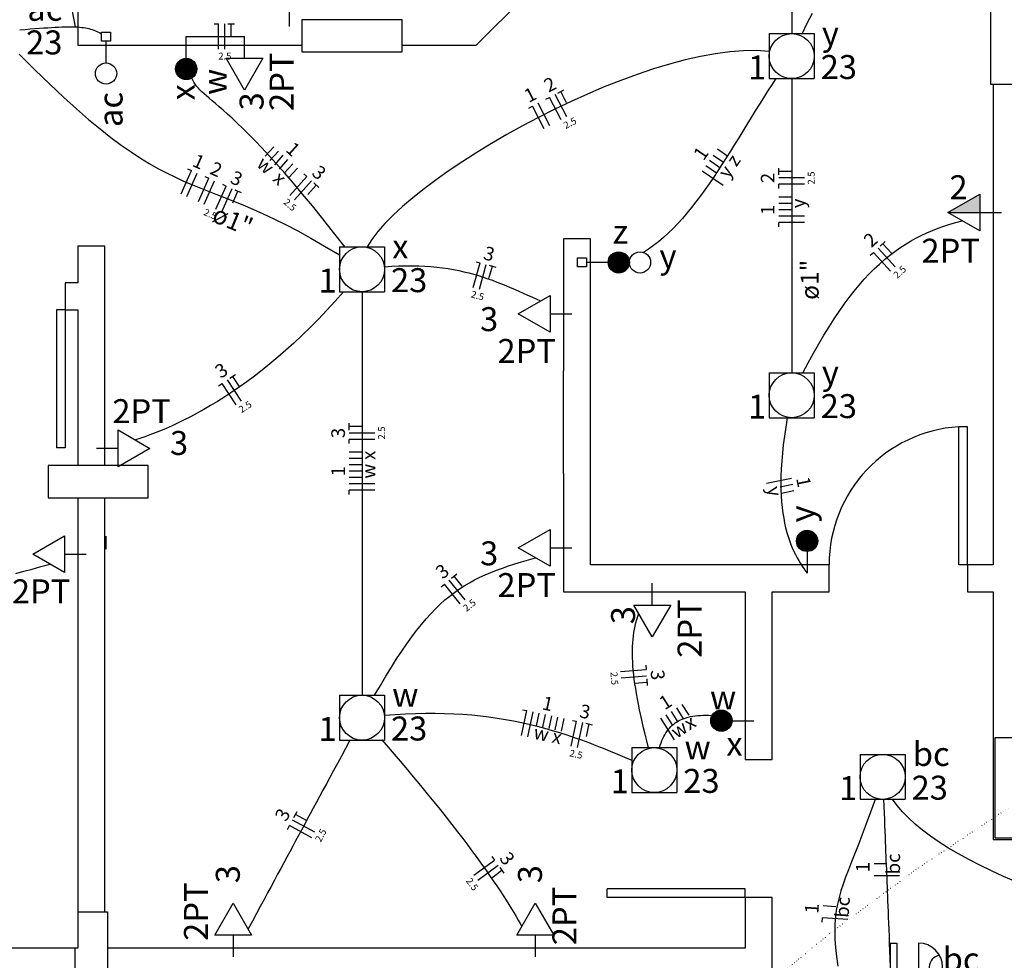
# Model space of a CAD drawing. Units: millimetres. Extents: x 7297 to 83827, y -30537 to 7005.
# Drawn here: x 26401 to 26981, y 365 to 919 of the extents above; entities that cross this region are included whole.
import ezdxf
from ezdxf.enums import TextEntityAlignment as Align

# ---------------------------------------------------------------- set-up
doc = ezdxf.new("R2010")
doc.units = ezdxf.units.MM
doc.header["$LTSCALE"] = 10
doc.linetypes.add('DOT2', pattern=[3.175, 0, -3.175])
for name, color, linetype in [('ARQUITETURA', 134, 'Continuous'), ('EL-CONDUTOS', 4, 'Continuous'), ('EL-FIOS', 9, 'Continuous'), ('EL-TEXTOS_CONDUTOS', 7, 'Continuous'), ('EL-TEXTOS_FIOS', 7, 'Continuous'), ('EL-TEXTOS_PONTOS', 5, 'Continuous'), ('P-SIMBOL', 5, 'Continuous')]:
    doc.layers.add(name, color=color, linetype=linetype)
doc.styles.add('Arial', font='arial.ttf', dxfattribs={"height": 491.766467})

msp = doc.modelspace()

# ---------------------------------------------------------------- hatches: boundary and pattern name
at = {"layer": 'P-SIMBOL', "linetype": 'Continuous'}
for points in [[(26966.42, 805.36), (26947.67, 805.36), (26966.42, 816.18)], [(26858.46, 611.96), (26864.71, 611.96), (26864.71, 618.21), (26863.74, 618.16), (26862.05, 617.61), (26861, 617.01), (26860.2, 616.31), (26859.4, 615.26), (26858.78, 613.96), (26858.5, 612.66), (26858.51, 611.96)], [(26870.96, 611.96), (26864.71, 611.96), (26864.71, 618.21), (26865.68, 618.16), (26867.37, 617.61), (26868.42, 617.01), (26869.22, 616.31), (26870.02, 615.26), (26870.64, 613.96), (26870.92, 612.66), (26870.91, 611.96)], [(26858.46, 611.96), (26864.71, 611.96), (26864.71, 605.71), (26863.74, 605.76), (26862.05, 606.31), (26861, 606.91), (26860.2, 607.61), (26859.4, 608.66), (26858.78, 609.96), (26858.5, 611.26), (26858.51, 611.96)], [(26870.96, 611.96), (26864.71, 611.96), (26864.71, 605.71), (26865.68, 605.76), (26867.37, 606.31), (26868.42, 606.91), (26869.22, 607.61), (26870.02, 608.66), (26870.64, 609.96), (26870.92, 611.26), (26870.91, 611.96)]]:
    msp.add_hatch(color=256, dxfattribs=at).paths.add_polyline_path(points)

# ---------------------------------------------------------------- linework, layer by layer
at = {"layer": 'ARQUITETURA'}
for p, q in [((26669.87, 904.01), (26737.07, 971.21)), ((26972.72, 939.91), (26972.72, 880.91)), ((26435.22, 927.46), (26435.22, 904.01)), ((26626.22, 918.96), (26567.22, 918.96)), ((26567.22, 918.96), (26567.22, 899.96)), ((26626.22, 899.96), (26626.22, 918.96)), ((26435.22, 904.01), (26567.22, 904.01)), ((26567.22, 899.96), (26626.22, 899.96)), ((26626.22, 904.01), (26669.87, 904.01)), ((26972.72, 880.91), (26991.72, 880.91)), ((26974.22, 880.91), (26974.22, 597.86)), ((26737.07, 789.91), (26721.17, 789.91)), ((26721.17, 789.91), (26721.17, 712.16)), ((26737.07, 597.86), (26737.07, 789.91)), ((26451.17, 785.51), (26435.22, 785.51)), ((26435.22, 785.51), (26435.22, 764.01)), ((26451.17, 656.36), (26451.17, 785.51)), ((26435.22, 764.01), (26427.67, 764.01)), ((26427.67, 764.01), (26427.67, 748.06)), ((26422.57, 748.06), (26422.57, 666.76)), ((26427.67, 748.06), (26422.57, 748.06)), ((26427.67, 748.06), (26435.22, 748.06)), ((26427.67, 748.06), (26427.67, 666.76)), ((26435.22, 748.06), (26435.22, 656.36)), ((26721.17, 651.56), (26721.17, 712.16)), ((26954.02, 597.86), (26954.02, 679.16)), ((26959.12, 679.16), (26954.02, 679.16)), ((26959.12, 597.86), (26959.12, 679.16)), ((26427.67, 666.76), (26422.57, 666.76)), ((26476.72, 656.36), (26417.72, 656.36)), ((26417.72, 656.36), (26417.72, 637.36)), ((26476.72, 637.36), (26476.72, 656.36)), ((26721.17, 651.56), (26721.17, 581.96)), ((26417.72, 637.36), (26476.72, 637.36)), ((26435.22, 637.36), (26435.22, 571.96)), ((26451.17, 393.51), (26451.17, 637.36)), ((26451.67, 614.76), (26451.67, 607.16)), ((26877.82, 597.86), (26737.07, 597.86)), ((26877.82, 581.96), (26877.82, 597.86)), ((26959.12, 597.86), (26954.02, 597.86)), ((26974.22, 597.86), (26959.12, 597.86)), ((26959.12, 597.86), (26959.12, 581.96)), ((26721.17, 581.96), (26828.32, 581.96)), ((26828.32, 581.96), (26828.32, 483.26)), ((26844.22, 483.26), (26844.22, 581.96)), ((26844.22, 581.96), (26877.82, 581.96)), ((26959.12, 581.96), (26974.22, 581.96)), ((26974.22, 581.96), (26974.22, 436.01)), ((26435.22, 571.96), (26435.22, 371.96)), ((26994.22, 496.01), (26975.22, 496.01)), ((26975.22, 496.01), (26975.22, 437.01)), ((26828.32, 483.26), (26844.22, 483.26)), ((26974.22, 436.01), (27121.57, 436.01)), ((26975.22, 437.01), (26994.22, 437.01)), ((26828.32, 407.06), (26747.02, 407.06)), ((26747.02, 401.96), (26747.02, 407.06)), ((26828.32, 401.96), (26828.32, 407.06)), ((26828.32, 401.96), (26747.02, 401.96)), ((26844.22, 401.96), (26828.32, 401.96)), ((26828.32, 401.96), (26828.32, 371.96)), ((26844.22, 326.01), (26844.22, 401.96)), ((26435.22, 393.51), (26452.72, 393.51)), ((26452.72, 393.51), (26452.72, 334.51)), ((26435.22, 371.96), (26377.22, 371.96)), ((26433.72, 356.01), (26433.72, 371.96)), ((26828.32, 371.96), (26452.72, 371.96))]:
    msp.add_line(p, q, dxfattribs=at)
msp.add_arc((26959.12, 597.86), 81.47, 93.5891, 180, dxfattribs=at)
at = {"layer": 'EL-CONDUTOS', "linetype": 'Continuous'}
for points in [[(26855.65, 926.39), (26855.65, 918.85), (26855.65, 910.84)], [(26861.77, 910.65), (26864.81, 916.89), (26867.82, 922.85)], [(26401, 913.03), (26404.13, 913.27), (26407.11, 913.51), (26409.93, 913.72), (26412.59, 913.92), (26415.11, 914.1), (26417.49, 914.26), (26419.74, 914.4), (26421.87, 914.53), (26423.87, 914.63), (26425.76, 914.7), (26427.54, 914.76), (26429.22, 914.79), (26430.8, 914.8), (26432.3, 914.79), (26433.71, 914.74), (26435.05, 914.68), (26436.31, 914.58), (26437.51, 914.46), (26438.65, 914.31), (26439.75, 914.14), (26440.79, 913.93), (26441.8, 913.69), (26442.77, 913.42), (26443.72, 913.12), (26444.64, 912.79), (26445.55, 912.43), (26446.46, 912.03), (26447.36, 911.59), (26448.26, 911.13), (26449.18, 910.62)], [(26499.05, 909.01), (26500.71, 909.01), (26502.26, 909.01), (26503.71, 909.01), (26505.07, 909.01), (26506.35, 909.01), (26507.55, 909.01), (26508.68, 909.01), (26509.75, 909.01), (26510.77, 909.01), (26511.74, 909.01), (26512.68, 909.01), (26513.58, 909.01), (26514.46, 909.01), (26515.33, 909.01), (26516.18, 909.01), (26517.04, 909.01), (26517.91, 909.01), (26518.79, 909.01), (26519.69, 909.01), (26520.63, 909.01), (26521.6, 909.01), (26522.62, 909.01), (26523.69, 909.01), (26524.82, 909.01), (26526.02, 909.01), (26527.3, 909.01), (26528.66, 909.01), (26530.11, 909.01), (26531.66, 909.01), (26533.32, 909.01)], [(26842.27, 900.32), (26835.02, 900.79), (26827.32, 900.69), (26819.23, 900.06), (26810.78, 898.94), (26802.01, 897.33), (26792.98, 895.28), (26783.71, 892.82), (26774.27, 889.96), (26764.67, 886.74), (26754.98, 883.19), (26745.23, 879.33), (26735.47, 875.19), (26725.73, 870.8), (26716.06, 866.2), (26706.51, 861.39), (26697.11, 856.43), (26687.91, 851.32), (26678.94, 846.11), (26670.27, 840.82), (26661.91, 835.47), (26653.93, 830.1), (26646.35, 824.73), (26639.23, 819.39), (26632.61, 814.11), (26626.52, 808.92), (26621.01, 803.84), (26616.13, 798.91), (26611.92, 794.15), (26608.41, 789.59), (26605.66, 785.25)], [(26400.75, 898.6), (26409.99, 889.39), (26418.65, 881), (26426.78, 873.38), (26434.41, 866.47), (26441.59, 860.24), (26448.35, 854.63), (26454.74, 849.59), (26460.79, 845.08), (26466.55, 841.05), (26472.04, 837.44), (26477.32, 834.21), (26482.43, 831.32), (26487.39, 828.7), (26492.26, 826.32), (26497.07, 824.12), (26501.86, 822.07), (26506.67, 820.1), (26511.55, 818.16), (26516.52, 816.22), (26521.64, 814.23), (26526.93, 812.12), (26532.45, 809.87), (26538.22, 807.4), (26544.3, 804.69), (26550.72, 801.68), (26557.51, 798.32), (26564.72, 794.56), (26572.39, 790.35), (26580.56, 785.66), (26589.27, 780.41)], [(26592.62, 785.04), (26585.86, 793.7), (26579.45, 801.76), (26573.37, 809.25), (26567.62, 816.19), (26562.2, 822.61), (26557.08, 828.53), (26552.27, 833.98), (26547.74, 838.97), (26543.5, 843.54), (26539.52, 847.71), (26535.81, 851.51), (26532.36, 854.95), (26529.14, 858.06), (26526.16, 860.88), (26523.4, 863.41), (26520.86, 865.69), (26518.52, 867.73), (26516.37, 869.58), (26514.41, 871.24), (26512.63, 872.75), (26511.01, 874.12), (26509.55, 875.39), (26508.24, 876.57), (26507.06, 877.7), (26506.02, 878.79), (26505.09, 879.88), (26504.27, 880.97), (26503.55, 882.11), (26502.91, 883.31), (26502.36, 884.6)], [(26846.34, 884.27), (26843.9, 880.57), (26841.46, 876.81), (26839.03, 872.98), (26836.6, 869.12), (26834.18, 865.21), (26831.75, 861.28), (26829.32, 857.32), (26826.89, 853.36), (26824.45, 849.39), (26822, 845.44), (26819.54, 841.5), (26817.07, 837.58), (26814.59, 833.7), (26812.09, 829.87), (26809.57, 826.08), (26807.03, 822.36), (26804.47, 818.72), (26801.89, 815.15), (26799.28, 811.67), (26796.64, 808.29), (26793.98, 805.02), (26791.28, 801.86), (26788.55, 798.83), (26785.79, 795.93), (26782.98, 793.18), (26780.14, 790.58), (26777.26, 788.14), (26774.34, 785.88), (26771.37, 783.79), (26768.35, 781.89)], [(26855.65, 884.14), (26855.65, 876.13), (26855.65, 868.59), (26855.65, 861.47), (26855.65, 854.76), (26855.65, 848.4), (26855.65, 842.38), (26855.65, 836.66), (26855.65, 831.2), (26855.65, 825.97), (26855.65, 820.94), (26855.65, 816.08), (26855.65, 811.35), (26855.65, 806.71), (26855.65, 802.15), (26855.65, 797.61), (26855.65, 793.08), (26855.65, 788.51), (26855.65, 783.88), (26855.65, 779.15), (26855.65, 774.29), (26855.65, 769.26), (26855.65, 764.03), (26855.65, 758.57), (26855.65, 752.84), (26855.65, 746.82), (26855.65, 740.47), (26855.65, 733.75), (26855.65, 726.64), (26855.65, 719.1), (26855.65, 711.09)], [(26862.28, 710.95), (26865.43, 716.91), (26868.53, 722.59), (26871.6, 728), (26874.64, 733.16), (26877.66, 738.07), (26880.66, 742.73), (26883.63, 747.16), (26886.6, 751.37), (26889.55, 755.35), (26892.5, 759.11), (26895.44, 762.67), (26898.39, 766.03), (26901.34, 769.2), (26904.3, 772.18), (26907.28, 774.98), (26910.27, 777.62), (26913.27, 780.08), (26916.31, 782.4), (26919.37, 784.56), (26922.46, 786.58), (26925.59, 788.46), (26928.76, 790.22), (26931.97, 791.85), (26935.23, 793.38), (26938.54, 794.79), (26941.91, 796.11), (26945.33, 797.33), (26948.82, 798.47), (26952.37, 799.53), (26955.99, 800.52)], [(26615.88, 773.43), (26620.15, 773.73), (26624.29, 773.93), (26628.3, 774.03), (26632.19, 774.04), (26635.96, 773.95), (26639.62, 773.79), (26643.17, 773.54), (26646.62, 773.21), (26649.98, 772.81), (26653.24, 772.33), (26656.42, 771.79), (26659.53, 771.19), (26662.55, 770.52), (26665.51, 769.79), (26668.4, 769.02), (26671.24, 768.19), (26674.02, 767.31), (26676.75, 766.4), (26679.44, 765.44), (26682.09, 764.45), (26684.71, 763.42), (26687.31, 762.37), (26689.88, 761.29), (26692.44, 760.19), (26694.98, 759.08), (26697.52, 757.95), (26700.06, 756.8), (26702.61, 755.66), (26705.16, 754.5), (26707.73, 753.35)], [(26591.64, 758.75), (26586.69, 753.15), (26581.78, 747.78), (26576.88, 742.64), (26572.03, 737.72), (26567.2, 733.02), (26562.42, 728.52), (26557.68, 724.23), (26552.98, 720.15), (26548.34, 716.26), (26543.75, 712.56), (26539.22, 709.05), (26534.75, 705.73), (26530.34, 702.58), (26526.01, 699.6), (26521.74, 696.79), (26517.56, 694.14), (26513.45, 691.65), (26509.43, 689.32), (26505.5, 687.13), (26501.65, 685.08), (26497.91, 683.18), (26494.26, 681.41), (26490.72, 679.77), (26487.28, 678.25), (26483.95, 676.85), (26480.74, 675.56), (26477.64, 674.39), (26474.67, 673.32), (26471.82, 672.35), (26469.1, 671.47)], [(26602.62, 758.77), (26602.62, 747.63), (26602.62, 737.17), (26602.62, 727.31), (26602.62, 718.03), (26602.62, 709.27), (26602.62, 700.98), (26602.62, 693.12), (26602.62, 685.64), (26602.62, 678.48), (26602.62, 671.62), (26602.62, 664.99), (26602.62, 658.55), (26602.62, 652.25), (26602.62, 646.05), (26602.62, 639.89), (26602.62, 633.73), (26602.62, 627.53), (26602.62, 621.23), (26602.62, 614.79), (26602.62, 608.16), (26602.62, 601.29), (26602.62, 594.14), (26602.62, 586.66), (26602.62, 578.8), (26602.62, 570.51), (26602.62, 561.75), (26602.62, 552.47), (26602.62, 542.61), (26602.62, 532.15), (26602.62, 521.02)], [(26853.07, 684.54), (26852.14, 678.97), (26851.36, 673.63), (26850.71, 668.52), (26850.18, 663.63), (26849.79, 658.94), (26849.51, 654.46), (26849.35, 650.18), (26849.29, 646.09), (26849.34, 642.19), (26849.48, 638.47), (26849.72, 634.93), (26850.04, 631.55), (26850.45, 628.34), (26850.93, 625.29), (26851.49, 622.38), (26852.1, 619.62), (26852.78, 617), (26853.52, 614.52), (26854.3, 612.16), (26855.13, 609.92), (26856, 607.8), (26856.9, 605.78), (26857.84, 603.87), (26858.79, 602.05), (26859.76, 600.33), (26860.75, 598.69), (26861.74, 597.13), (26862.74, 595.64), (26863.73, 594.22), (26864.71, 592.86)], [(26398.77, 592.75), (26403.4, 594.03), (26408.28, 595.37), (26413.42, 596.78), (26418.84, 598.27)], [(26610.02, 521.03), (26613.4, 526.86), (26616.68, 532.36), (26619.87, 537.55), (26622.98, 542.43), (26626, 547.02), (26628.97, 551.32), (26631.88, 555.36), (26634.74, 559.15), (26637.56, 562.69), (26640.36, 566), (26643.13, 569.08), (26645.9, 571.96), (26648.67, 574.65), (26651.45, 577.15), (26654.24, 579.47), (26657.06, 581.64), (26659.93, 583.66), (26662.83, 585.55), (26665.8, 587.31), (26668.83, 588.96), (26671.93, 590.5), (26675.12, 591.97), (26678.4, 593.35), (26681.78, 594.67), (26685.28, 595.94), (26688.9, 597.17), (26692.64, 598.38), (26696.53, 599.57), (26700.57, 600.75), (26704.77, 601.94)], [(26771.31, 490.15), (26770.29, 494.22), (26769.33, 498.15), (26768.43, 501.94), (26767.59, 505.59), (26766.8, 509.12), (26766.08, 512.52), (26765.42, 515.8), (26764.81, 518.97), (26764.26, 522.03), (26763.77, 524.98), (26763.34, 527.84), (26762.96, 530.6), (26762.64, 533.26), (26762.38, 535.84), (26762.17, 538.34), (26762.02, 540.76), (26761.92, 543.11), (26761.88, 545.4), (26761.89, 547.62), (26761.96, 549.78), (26762.08, 551.89), (26762.26, 553.95), (26762.48, 555.97), (26762.77, 557.95), (26763.1, 559.89), (26763.49, 561.81), (26763.93, 563.7), (26764.42, 565.57), (26764.96, 567.43), (26765.56, 569.28)], [(26615.82, 509.21), (26622.09, 509.7), (26628.2, 510.06), (26634.17, 510.31), (26640, 510.43), (26645.69, 510.44), (26651.25, 510.34), (26656.69, 510.14), (26662.02, 509.82), (26667.23, 509.41), (26672.34, 508.9), (26677.35, 508.29), (26682.27, 507.59), (26687.1, 506.8), (26691.85, 505.92), (26696.52, 504.96), (26701.12, 503.92), (26705.66, 502.81), (26710.14, 501.62), (26714.57, 500.36), (26718.95, 499.03), (26723.29, 497.64), (26727.6, 496.19), (26731.88, 494.68), (26736.14, 493.12), (26740.37, 491.51), (26744.6, 489.85), (26748.83, 488.14), (26753.05, 486.39), (26757.28, 484.6), (26761.53, 482.78)], [(26777.78, 490.25), (26778.25, 491.66), (26778.74, 493), (26779.25, 494.29), (26779.8, 495.52), (26780.37, 496.69), (26780.97, 497.81), (26781.61, 498.87), (26782.27, 499.87), (26782.98, 500.82), (26783.72, 501.71), (26784.5, 502.55), (26785.32, 503.34), (26786.18, 504.07), (26787.08, 504.75), (26788.03, 505.39), (26789.03, 505.97), (26790.07, 506.5), (26791.16, 506.98), (26792.31, 507.41), (26793.51, 507.8), (26794.76, 508.14), (26796.07, 508.43), (26797.44, 508.68), (26798.86, 508.88), (26800.35, 509.03), (26801.9, 509.14), (26803.52, 509.21), (26805.2, 509.24), (26806.94, 509.22), (26808.76, 509.17)], [(26595.43, 494.48), (26592.87, 489.73), (26590.42, 485.19), (26588.08, 480.84), (26585.83, 476.67), (26583.67, 472.66), (26581.59, 468.8), (26579.58, 465.08), (26577.64, 461.47), (26575.76, 457.97), (26573.92, 454.57), (26572.13, 451.24), (26570.37, 447.97), (26568.63, 444.75), (26566.91, 441.57), (26565.21, 438.4), (26563.5, 435.24), (26561.79, 432.07), (26560.07, 428.87), (26558.33, 425.64), (26556.56, 422.35), (26554.75, 418.99), (26552.9, 415.55), (26550.99, 412.02), (26549.03, 408.37), (26546.99, 404.6), (26544.89, 400.69), (26542.69, 396.63), (26540.41, 392.39), (26538.03, 387.97), (26535.54, 383.36)], [(26614.21, 494.7), (26619.11, 489.06), (26623.84, 483.56), (26628.39, 478.21), (26632.77, 473.02), (26636.97, 467.96), (26641.02, 463.06), (26644.89, 458.29), (26648.61, 453.67), (26652.17, 449.19), (26655.58, 444.85), (26658.84, 440.65), (26661.95, 436.58), (26664.92, 432.64), (26667.75, 428.84), (26670.45, 425.17), (26673.01, 421.62), (26675.44, 418.21), (26677.74, 414.92), (26679.93, 411.76), (26681.99, 408.72), (26683.93, 405.8), (26685.76, 403), (26687.49, 400.32), (26689.1, 397.75), (26690.61, 395.3), (26692.03, 392.97), (26693.34, 390.74), (26694.57, 388.63), (26695.7, 386.63), (26696.75, 384.73)], [(26904.76, 459.64), (26902.1, 452.16), (26899.58, 445.29), (26897.18, 439), (26894.92, 433.2), (26892.81, 427.86), (26890.85, 422.9), (26889.05, 418.27), (26887.41, 413.92), (26885.95, 409.78), (26884.66, 405.79), (26883.55, 401.9), (26882.63, 398.04), (26881.9, 394.17), (26881.38, 390.22), (26881.07, 386.12), (26880.97, 381.84), (26881.09, 377.29), (26881.44, 372.43), (26882.02, 367.21), (26882.84, 361.54)], [(26909.75, 459.76), (26909.92, 455.56), (26910.07, 451.61), (26910.22, 447.87), (26910.36, 444.34), (26910.5, 440.99), (26910.62, 437.8), (26910.75, 434.76), (26910.86, 431.84), (26910.97, 429.03), (26911.08, 426.31), (26911.19, 423.66), (26911.29, 421.05), (26911.4, 418.48), (26911.5, 415.92), (26911.6, 413.35), (26911.7, 410.75), (26911.81, 408.11), (26911.92, 405.4), (26912.03, 402.61), (26912.14, 399.71), (26912.26, 396.7), (26912.39, 393.54), (26912.52, 390.22), (26912.66, 386.73), (26912.81, 383.03), (26912.97, 379.12), (26913.13, 374.97), (26913.31, 370.57), (26913.49, 365.89), (26913.69, 360.92)], [(26987.88, 411.07), (26980.47, 414.29), (26973.35, 417.56), (26966.54, 420.87), (26960.05, 424.23), (26953.89, 427.62), (26948.07, 431.05), (26942.6, 434.52), (26937.49, 438.02), (26932.76, 441.56), (26928.41, 445.14), (26924.46, 448.75), (26920.92, 452.39), (26917.8, 456.06), (26915.11, 459.76)]]:
    msp.add_lwpolyline(points, dxfattribs=at)
at = {"layer": 'EL-CONDUTOS', "linetype": 'DOT2', "ltscale": 0.05}
msp.add_lwpolyline([(26983.2, 454.5), (26930.23, 419.32), (26878.03, 380.64), (26826.9, 338.36), (26777.14, 292.36), (26729.05, 242.52), (26682.92, 188.72), (26639.06, 130.87), (26597.76, 68.83), (26559.33, 2.49), (26524.06, -68.26), (26492.25, -143.53), (26464.21, -223.44), (26440.22, -308.11)], dxfattribs=at)
at = {"layer": 'EL-FIOS'}
for p, q in [((26515.56, 916.51), (26518.06, 916.51)), ((26518.06, 901.51), (26518.06, 916.51)), ((26521.81, 901.51), (26521.81, 916.51)), ((26523.56, 916.51), (26527.56, 916.51)), ((26525.56, 909.01), (26525.56, 916.51)), ((26717.89, 875.76), (26721.44, 877.61)), ((26723.12, 870.03), (26719.66, 876.69)), ((26710.79, 872.07), (26713.01, 873.23)), ((26719.93, 859.92), (26713.01, 873.23)), ((26723.25, 861.65), (26716.34, 874.96)), ((26700.81, 866.89), (26703.03, 868.04)), ((26709.94, 854.73), (26703.03, 868.04)), ((26713.27, 856.46), (26706.35, 869.77)), ((26545.61, 838.55), (26550.64, 844.12)), ((26548.39, 836.04), (26553.42, 841.6)), ((26818.08, 838.48), (26811.89, 842.72)), ((26551.17, 833.52), (26556.2, 839.09)), ((26553.95, 831.01), (26558.98, 836.57)), ((26813.42, 831.69), (26807.24, 835.93)), ((26815.54, 834.78), (26809.36, 839.02)), ((26496, 816.39), (26502.08, 830.1)), ((26499.8, 831.12), (26502.08, 830.1)), ((26556.73, 828.49), (26561.76, 834.06)), ((26559.52, 825.98), (26564.55, 831.54)), ((26815.37, 821.26), (26803, 829.74)), ((26811.31, 828.59), (26805.12, 832.83)), ((26848.15, 827.49), (26848.15, 831.49)), ((26855.65, 829.49), (26848.15, 829.49)), ((26499.43, 814.87), (26505.51, 828.58)), ((26506.29, 811.83), (26512.37, 825.54)), ((26509.72, 810.31), (26515.8, 824.02)), ((26510.08, 826.56), (26512.37, 825.54)), ((26560.05, 815.39), (26570.11, 826.51)), ((26562.83, 812.87), (26572.89, 824)), ((26568.25, 828.19), (26570.11, 826.51)), ((26863.15, 825.74), (26848.15, 825.74)), ((26516.57, 807.27), (26522.65, 820.98)), ((26520, 805.75), (26526.08, 819.46)), ((26520.37, 822), (26522.65, 820.98)), ((26526.47, 811.09), (26529.51, 817.94)), ((26527.68, 818.75), (26531.34, 817.13)), ((26570.64, 815.92), (26575.67, 821.48)), ((26574.19, 822.83), (26577.16, 820.14)), ((26863.15, 821.99), (26848.15, 821.99)), ((26848.15, 819.49), (26848.15, 821.99)), ((26855.65, 814.49), (26848.15, 814.49)), ((26855.65, 810.74), (26848.15, 810.74)), ((26855.65, 806.99), (26848.15, 806.99)), ((26863.15, 803.24), (26848.15, 803.24)), ((26863.15, 799.49), (26848.15, 799.49)), ((26848.15, 796.99), (26848.15, 799.49)), ((26916.61, 773.33), (26906.52, 784.43)), ((26907.81, 785.61), (26910.77, 788.3)), ((26914.34, 781.4), (26909.29, 786.95)), ((26901.89, 780.22), (26903.74, 781.91)), ((26913.84, 770.81), (26903.74, 781.91)), ((26668.13, 761.3), (26672.16, 775.75)), ((26669.75, 776.42), (26672.16, 775.75)), ((26671.74, 760.3), (26675.77, 774.75)), ((26677.37, 766.51), (26679.38, 773.74)), ((26677.46, 774.28), (26681.31, 773.2)), ((26524.84, 707.76), (26528.18, 709.95)), ((26530.61, 702.58), (26526.51, 708.86)), ((26518.14, 703.39), (26520.23, 704.75)), ((26528.44, 692.2), (26520.23, 704.75)), ((26531.58, 694.25), (26523.37, 706.81)), ((26595.12, 677.26), (26595.12, 681.26)), ((26602.62, 679.26), (26595.12, 679.26)), ((26610.12, 675.51), (26595.12, 675.51)), ((26610.12, 671.76), (26595.12, 671.76)), ((26595.12, 669.26), (26595.12, 671.76)), ((26602.62, 664.26), (26595.12, 664.26)), ((26602.62, 660.51), (26595.12, 660.51)), ((26602.62, 656.76), (26595.12, 656.76)), ((26602.62, 653.01), (26595.12, 653.01)), ((26602.62, 649.26), (26595.12, 649.26)), ((26610.12, 645.51), (26595.12, 645.51)), ((26840.81, 645.98), (26855.5, 648.99)), ((26848.91, 643.81), (26856.26, 645.32)), ((26610.12, 641.76), (26595.12, 641.76)), ((26595.12, 639.26), (26595.12, 641.76)), ((26849.66, 640.14), (26857.01, 641.65)), ((26655.38, 589.98), (26658.5, 592.48)), ((26649.13, 584.99), (26651.08, 586.55)), ((26660.45, 574.83), (26651.08, 586.55)), ((26663.37, 577.17), (26654.01, 588.89)), ((26661.62, 585.37), (26656.94, 591.23)), ((26754.91, 535), (26769.86, 536.2)), ((26769.66, 538.69), (26769.86, 536.2)), ((26755.21, 531.26), (26770.16, 532.46)), ((26762.99, 528.12), (26770.46, 528.72)), ((26770.3, 530.72), (26770.62, 526.73)), ((26696.51, 497.29), (26699.65, 511.96)), ((26697.2, 512.48), (26699.65, 511.96)), ((26700.18, 496.51), (26703.32, 511.18)), ((26705.41, 503.06), (26706.98, 510.39)), ((26788.85, 505.2), (26784.82, 511.53)), ((26792.01, 507.22), (26787.99, 513.54)), ((26795.18, 509.23), (26791.15, 515.56)), ((26709.08, 502.27), (26710.65, 509.61)), ((26712.75, 501.49), (26714.32, 508.82)), ((26716.42, 500.71), (26717.98, 508.04)), ((26720.08, 499.92), (26721.65, 507.26)), ((26725.85, 491.02), (26728.99, 505.69)), ((26726.54, 506.21), (26728.99, 505.69)), ((26729.52, 490.23), (26732.65, 504.9)), ((26734.36, 504.54), (26738.28, 503.7)), ((26786.55, 494.85), (26778.5, 507.5)), ((26785.69, 503.19), (26781.66, 509.52)), ((26734.75, 496.78), (26736.32, 504.12)), ((26562.44, 449.08), (26564.34, 452.6)), ((26574.82, 440.42), (26561.61, 447.54)), ((26569.99, 447.28), (26563.39, 450.84)), ((26558.65, 442.04), (26559.83, 444.24)), ((26573.04, 437.12), (26559.83, 444.24)), ((26668.5, 415.09), (26680.59, 423.97)), ((26679.11, 425.99), (26680.59, 423.97)), ((26670.72, 412.07), (26682.81, 420.95)), ((26678.98, 413.49), (26685.03, 417.93)), ((26683.84, 419.54), (26686.21, 416.32)), ((26911.63, 421.71), (26904.13, 421.71)), ((26919.13, 414.61), (26904.13, 414.61)), ((26881.74, 396.43), (26874.26, 396.92)), ((26873.62, 387.34), (26873.79, 389.84)), ((26888.76, 388.85), (26873.79, 389.84))]:
    msp.add_line(p, q, dxfattribs=at)
at = {"layer": 'EL-TEXTOS_FIOS'}
msp.add_line((26433.9, 914.74), (26429.09, 939.2), dxfattribs=at)
at = {"layer": 'P-SIMBOL'}
for p, q in [((26559.7, 927.71), (26559.7, 914.91)), ((26449.2, 911.66), (26454.5, 911.66)), ((26449.2, 906.36), (26449.2, 911.66)), ((26454.5, 911.66), (26454.5, 906.36)), ((26842.4, 910.74), (26868.9, 910.74)), ((26842.4, 910.74), (26842.4, 884.24)), ((26868.9, 910.74), (26868.9, 884.24)), ((26454.5, 906.36), (26449.2, 906.36)), ((26451.85, 893.51), (26451.85, 906.36)), ((26499.05, 896.16), (26499.05, 909.01)), ((26533.32, 896.21), (26533.32, 909.01)), ((26533.32, 877.46), (26522.49, 896.21)), ((26522.49, 896.21), (26544.14, 896.21)), ((26544.14, 896.21), (26533.32, 877.46)), ((26842.4, 884.24), (26868.9, 884.24)), ((26947.67, 805.36), (26966.42, 816.18)), ((26966.42, 816.18), (26966.42, 794.53)), ((26947.67, 805.36), (26966.42, 805.36)), ((26966.42, 794.53), (26947.67, 805.36)), ((26966.42, 805.36), (26979.22, 805.36)), ((26589.37, 785.2), (26615.87, 785.2)), ((26589.37, 785.2), (26589.37, 758.7)), ((26615.87, 785.2), (26615.87, 758.7)), ((26729.42, 773.32), (26729.42, 778.62)), ((26729.42, 778.62), (26734.72, 778.62)), ((26734.72, 778.62), (26734.72, 773.32)), ((26734.72, 773.32), (26729.42, 773.32)), ((26747.58, 775.97), (26734.72, 775.97)), ((26589.37, 758.7), (26615.87, 758.7)), ((26694.62, 745.75), (26713.37, 756.58)), ((26713.37, 756.58), (26713.37, 734.93)), ((26713.37, 734.93), (26694.62, 745.75)), ((26713.37, 745.75), (26726.17, 745.75)), ((26842.4, 710.99), (26868.9, 710.99)), ((26842.4, 710.99), (26842.4, 684.49)), ((26868.9, 710.99), (26868.9, 684.49)), ((26842.4, 684.49), (26868.9, 684.49)), ((26458.97, 677.29), (26477.72, 666.47)), ((26458.97, 655.64), (26458.97, 677.29)), ((26458.97, 666.47), (26446.17, 666.47)), ((26477.72, 666.47), (26458.97, 655.64)), ((26408.67, 604.15), (26427.42, 614.98)), ((26427.42, 614.98), (26427.42, 593.33)), ((26694.62, 607.82), (26713.37, 618.65)), ((26713.37, 618.65), (26713.37, 597)), ((26858.46, 611.96), (26870.96, 611.96)), ((26427.42, 593.33), (26408.67, 604.15)), ((26427.42, 604.15), (26440.22, 604.15)), ((26713.37, 597), (26694.62, 607.82)), ((26713.37, 607.82), (26726.17, 607.82)), ((26864.71, 605.71), (26864.71, 592.86)), ((26773.57, 574.16), (26773.57, 586.96)), ((26773.57, 555.41), (26762.75, 574.16)), ((26762.75, 574.16), (26784.4, 574.16)), ((26784.4, 574.16), (26773.57, 555.41)), ((26589.37, 521.08), (26615.87, 521.08)), ((26589.37, 521.08), (26589.37, 494.58)), ((26615.87, 521.08), (26615.87, 494.58)), ((26820.47, 506.06), (26833.32, 506.06)), ((26589.37, 494.58), (26615.87, 494.58)), ((26761.5, 490.21), (26788, 490.21)), ((26761.5, 490.21), (26761.5, 463.71)), ((26788, 490.21), (26788, 463.71)), ((26895.97, 486.22), (26922.47, 486.22)), ((26895.97, 486.22), (26895.97, 459.73)), ((26922.47, 486.22), (26922.47, 459.73)), ((26761.5, 463.71), (26788, 463.71)), ((26895.97, 459.73), (26922.47, 459.73)), ((26515.88, 379.76), (26526.71, 398.51)), ((26526.71, 398.51), (26537.53, 379.76)), ((26693.84, 379.76), (26704.66, 398.51)), ((26704.66, 398.51), (26715.49, 379.76)), ((26537.53, 379.76), (26515.88, 379.76)), ((26526.71, 379.76), (26526.71, 366.96)), ((26715.49, 379.76), (26693.84, 379.76)), ((26704.66, 379.76), (26704.66, 366.96)), ((26913.69, 375.05), (26913.69, 346.8)), ((26913.69, 375.05), (26917.53, 375.05)), ((26917.53, 375.05), (26917.53, 346.8)), ((26930.38, 375.05), (26930.38, 346.8))]:
    msp.add_line(p, q, dxfattribs=at)
at = {"layer": 'P-SIMBOL', "const_width": 6.25}
for points in [[(26502.18, 889.94, 1), (26495.93, 889.94, 1)], [(26756.92, 775.97, 1), (26750.67, 775.97, 1)], [(26817.37, 506.06, 1), (26811.12, 506.06, 1)]]:
    msp.add_lwpolyline(points, format="xyb", close=True, dxfattribs=at)
at = {"layer": 'P-SIMBOL'}
for centre, radius in [((26855.65, 897.49), 13.25), ((26451.85, 887.26), 6.25), ((26499.05, 889.94), 6.25), ((26499.05, 889.91), 6.25), ((26602.62, 771.95), 13.25), ((26753.8, 775.97), 6.25), ((26753.83, 775.97), 6.25), ((26766.33, 775.97), 6.25), ((26855.65, 697.74), 13.25), ((26864.71, 611.96), 6.25), ((26602.62, 507.83), 13.25), ((26814.22, 506.06), 6.25), ((26814.25, 506.06), 6.25), ((26774.75, 476.96), 13.25), ((26909.22, 472.97), 13.25)]:
    msp.add_circle(centre, radius, dxfattribs=at)
for centre, radius, start, end in [((26930.38, 360.92), 14.12, 270, 90), ((26943.42, 360.92), 6.78, 94.8053, 264.183)]:
    msp.add_arc(centre, radius, start, end, dxfattribs=at)

# ---------------------------------------------------------------- texts
at = {"layer": 'EL-TEXTOS_CONDUTOS', "style": 'Arial'}
for rotation, p in [(337.55151, (26524.46, 795.84)), (90.00021, (26871.53, 765.76))]:
    msp.add_text('ø1"', height=10.59, rotation=rotation, dxfattribs=at).set_placement(p, align=Align.CENTER)
at = {"layer": 'EL-TEXTOS_FIOS', "style": 'Arial'}
msp.add_text('2.5', height=4.059, dxfattribs=at).set_placement((26521.82, 895.5), align=Align.CENTER)
for s, height, rotation, p in [('2', 8, 27.46187, (26715.13, 877.28)), ('1', 8, 27.46187, (26703.48, 871.23)), ('2.5', 4.059, 27.46187, (26726, 856.3)), ('1', 8, 317.88271, (26559.37, 839.76)), ('1', 8, 55.57691, (26805.49, 838.03)), ('1', 8, 336.08558, (26504.85, 831.73)), ('2', 8, 336.08558, (26515.15, 827.18)), ('w', 8, 317.88271, (26543.12, 830.21)), ('z', 8, 55.57691, (26824.54, 834.03)), ('3', 8, 336.08558, (26527.15, 821.83)), ('3', 8, 317.88271, (26574.67, 825.96)), ('y', 8, 55.57691, (26819.89, 827.28)), ('2.5', 4.059, 90.00021, (26869.18, 825.71)), ('x', 8, 317.88271, (26551.47, 822.66)), ('2', 8, 90.00021, (26845.52, 825.71)), ('2.5', 4.059, 317.88271, (26558.82, 808.41)), ('y', 8, 90.00021, (26863.47, 810.76)), ('2.5', 4.059, 336.08558, (26512.41, 802.54)), ('1', 8, 90.00021, (26845.52, 806.96)), ('2', 8, 42.29001, (26904.77, 786.36)), ('3', 8, 344.41066, (26676.45, 777.24)), ('2.5', 4.059, 42.29001, (26920.67, 768.85)), ('2.5', 4.059, 344.41066, (26670.13, 754.5)), ('3', 8, 33.17999, (26521.94, 709.02)), ('2.5', 4.059, 33.17999, (26534.89, 689.23)), ('2.5', 4.059, 90.00021, (26616.13, 675.51)), ('3', 8, 90.00021, (26592.52, 675.51)), ('x', 8, 90.00021, (26610.47, 662.36)), ('1', 8, 90.00021, (26592.52, 653.01)), ('w', 8, 90.00021, (26610.47, 653.01)), ('y', 8, 281.5973, (26841.63, 640.4)), ('1', 8, 281.5973, (26858.83, 645.85)), ('3', 8, 38.64027, (26652.38, 590.95)), ('2.5', 4.059, 38.64027, (26667.14, 572.46)), ('2.5', 4.059, 274.59002, (26749.21, 530.77)), ('3', 8, 274.59002, (26772.77, 532.69)), ('1', 8, 347.92862, (26711.17, 512.17)), ('1', 8, 32.48098, (26783.41, 513.73)), ('3', 8, 347.92862, (26733.17, 507.47)), ('w', 8, 32.48098, (26791.46, 497.58)), ('x', 8, 32.48098, (26797.81, 501.63)), ('w', 8, 347.92862, (26707.42, 494.62)), ('x', 8, 347.92862, (26716.62, 492.67)), ('2.5', 4.059, 347.92862, (26728.25, 484.32)), ('3', 8, 61.67891, (26559.32, 448.79)), ('2.5', 4.059, 61.67891, (26580.09, 437.55)), ('3', 8, 306.29751, (26684.91, 422.49)), ('bc', 8, 90.00021, (26919.47, 421.71)), ('1', 8, 90.00021, (26901.52, 419.81)), ('2.5', 4.059, 306.29751, (26665.85, 408.51)), ('bc', 8, 86.21296, (26889.57, 395.91)), ('1', 8, 86.21296, (26871.52, 395.21))]:
    msp.add_text(s, height=height, rotation=rotation, dxfattribs=at).set_placement(p, align=Align.CENTER)
at = {"layer": 'EL-TEXTOS_PONTOS', "style": 'Arial'}
for s, p in [('ac', (26405.47, 918.32)), ('23', (26404.77, 898.52)), ('y', (26873.42, 903.87)), ('1', (26829.97, 883.77)), ('23', (26872.72, 884.02)), ('z', (26750.17, 786.97)), ('x', (26620.37, 778.32)), ('y', (26777.77, 772.57)), ('1', (26576.97, 758.27)), ('23', (26619.67, 758.47)), ('y', (26873.42, 704.12)), ('1', (26829.97, 684.02)), ('23', (26872.72, 684.27)), ('w', (26620.37, 514.22)), ('1', (26576.97, 494.12)), ('23', (26619.67, 494.37)), ('w', (26792.52, 483.32)), ('bc', (26926.97, 479.37)), ('1', (26749.07, 463.27)), ('23', (26791.82, 463.52)), ('1', (26883.57, 459.27)), ('23', (26926.27, 459.52))]:
    msp.add_text(s, height=14.12, dxfattribs=at).set_placement(p)
for s, p in [('2PT', (26562.26, 882.41)), ('3', (26544.61, 870.86)), ('2PT', (26802.56, 560.36)), ('3', (26763.41, 568.21)), ('3', (26530.61, 415.66)), ('3', (26708.56, 415.66)), ('2PT', (26511.86, 393.56)), ('2PT', (26728.86, 391.01))]:
    msp.add_text(s, height=14.12, rotation=90.00021, dxfattribs=at).set_placement(p, align=Align.CENTER)
for s, p in [('w', (26522.96, 890.06)), ('ac', (26461.56, 876.41)), ('x', (26504.06, 881.01))]:
    msp.add_text(s, height=14.12, rotation=90.00021, dxfattribs=at).set_placement(p, align=Align.RIGHT)
for s, p in [('2', (26953.92, 813.22)), ('2PT', (26949.27, 775.82)), ('3', (26677.47, 735.52)), ('2PT', (26699.57, 716.77)), ('2PT', (26472.77, 681.32)), ('3', (26494.87, 662.57)), ('3', (26677.47, 597.57)), ('2PT', (26699.57, 578.87)), ('2PT', (26413.62, 575.17)), ('bc', (26955.42, 358.42))]:
    msp.add_text(s, height=14.12, dxfattribs=at).set_placement(p, align=Align.CENTER)
msp.add_text('y', height=14.12, rotation=90.00021, dxfattribs=at).set_placement((26868.91, 622.81))
for s, p in [('w', (26822.97, 512.77)), ('x', (26826.77, 485.42))]:
    msp.add_text(s, height=14.12, dxfattribs=at).set_placement(p, align=Align.RIGHT)

doc.saveas('drawing.dxf')
